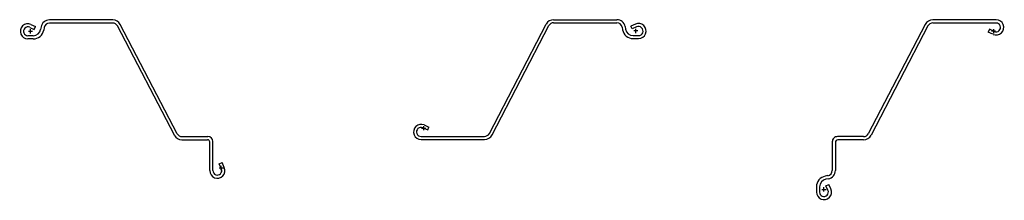
# Model space of a CAD drawing. Units: inches. Extents: x -73 to 43, y -20 to 1.
import ezdxf

# ---------------------------------------------------------------- set-up
doc = ezdxf.new("R2010")
doc.units = ezdxf.units.IN
doc.header["$MEASUREMENT"] = 0
for name, color, linetype in [('XZ90', 7, 'Continuous'), ('XZLHC90', 7, 'Continuous'), ('XZRHC90', 7, 'Continuous')]:
    doc.layers.add(name, color=color, linetype=linetype)

# ---------------------------------------------------------------- blocks, each defined once
blk = doc.blocks.new('A$C3C0B6C80')
at = {"layer": 'XZ90'}
for p, q in [((-9.69, 1.33), (-2.23, 1.33)), ((-17.26, -12.07), (-10.56, 0.8)), ((-16.95, -12.23), (-10.25, 0.64)), ((-9.69, 0.98), (-2.23, 0.98)), ((-1.62, 0.46), (-1.56, 0.15)), ((-1.27, 0.52), (-1.21, 0.21)), ((-0.05, 0.82), (-0.59, 0.58)), ((-0.45, 0.25), (-0.59, 0.58)), ((0.09, 0.49), (-0.45, 0.25)), ((-0.31, -0.54), (0.31, -0.54)), ((-0.31, -0.89), (0.31, -0.89)), ((-25.09, -11.39), (-24.52, -11.65)), ((-24.95, -11.07), (-24.38, -11.32)), ((-24.52, -11.65), (-24.38, -11.32)), ((-25.31, -12.43), (-17.85, -12.43)), ((-25.31, -12.78), (-17.85, -12.78))]:
    blk.add_line(p, q, dxfattribs=at)
at = {"layer": 'XZ90', "color": 1}
for p, q in [((0.25, 0), (-0.25, 0)), ((0, -0.25), (0, 0.25)), ((-25.25, -11.45), (-24.75, -11.45)), ((-25, -11.7), (-25, -11.2))]:
    blk.add_line(p, q, dxfattribs=at)
at = {"layer": 'XZ90'}
for centre, radius, start, end in [((-9.69, 0.35), 0.979, 90, 152.5), ((-2.23, 0.35), 0.979, 10.1829, 90), ((-9.69, 0.35), 0.625, 90, 152.5), ((-2.23, 0.35), 0.625, 10.1829, 90), ((-0.31, 0.38), 1.27, 190.1829, 270), ((-0.31, 0.38), 0.915, 190.1829, 270), ((0.31, 0), 0.894, 270, 114), ((0.31, 0), 0.54, 270, 114), ((-25.31, -11.89), 0.894, 66, 270), ((-25.31, -11.89), 0.54, 66, 270), ((-17.85, -11.76), 0.665, 270, 332.5), ((-17.85, -11.76), 1.02, 270, 332.5)]:
    blk.add_arc(centre, radius, start, end, dxfattribs=at)
blk = doc.blocks.new('A$C263D2FCF')
at = {"layer": 'XZLHC90'}
for p, q in [((9.69, 1.35), (2.23, 1.35)), ((-0.1, 0.47), (0.44, 0.23)), ((0.05, 0.82), (0.59, 0.58)), ((0.44, 0.23), (0.59, 0.58)), ((1.25, 0.53), (1.19, 0.22)), ((1.62, 0.46), (1.56, 0.15)), ((9.69, 0.98), (2.23, 0.98)), ((16.95, -12.23), (10.25, 0.64)), ((17.28, -12.06), (10.58, 0.81)), ((0.31, -0.52), (-0.31, -0.52)), ((0.31, -0.89), (-0.31, -0.89)), ((17.85, -12.4), (20.91, -12.4)), ((17.85, -12.78), (20.87, -12.78)), ((21.12, -16.41), (21.12, -13.03)), ((21.5, -16.41), (21.5, -12.99)), ((22.24, -15.62), (22.58, -15.47)), ((22.49, -16.19), (22.24, -15.62)), ((22.84, -16.04), (22.58, -15.47))]:
    blk.add_line(p, q, dxfattribs=at)
at = {"layer": 'XZLHC90', "color": 1}
for p, q in [((-0.25, 0), (0.25, 0)), ((0, -0.25), (0, 0.25)), ((22.23, -16.09), (22.73, -16.09)), ((22.48, -16.34), (22.48, -15.84))]:
    blk.add_line(p, q, dxfattribs=at)
at = {"layer": 'XZLHC90'}
for centre, radius, start, end in [((2.23, 0.35), 1, 90, 169.8171), ((9.69, 0.35), 1, 27.5, 90), ((-0.31, 0), 0.894, 66, 270), ((-0.31, 0), 0.519, 66, 270), ((0.31, 0.38), 0.894, 270, 349.8171), ((0.31, 0.38), 1.27, 270, 349.8171), ((2.23, 0.35), 0.625, 90, 169.8171), ((9.69, 0.35), 0.625, 27.5, 90), ((17.85, -11.76), 1.02, 207.5, 270), ((17.85, -11.76), 0.644, 207.5, 270), ((20.91, -12.99), 0.59, 0, 90), ((20.87, -13.03), 0.25, 0, 90), ((22.02, -16.41), 0.894, 180, 24), ((22.02, -16.41), 0.519, 180, 24)]:
    blk.add_arc(centre, radius, start, end, dxfattribs=at)
blk = doc.blocks.new('A$C26F3560D')
at = {"layer": 'XZRHC90'}
for p, q in [((-0.47, 0.1), (-0.23, -0.44)), ((0.52, -0.31), (0.52, 0.31)), ((0.89, -0.31), (0.89, 0.31)), ((-0.82, -0.05), (-0.58, -0.59)), ((-0.23, -0.44), (-0.58, -0.59)), ((-1.35, -5.54), (-1.35, -2.23)), ((-0.98, -5.62), (-0.98, -2.23)), ((-0.53, -1.25), (-0.22, -1.19)), ((-0.46, -1.62), (-0.15, -1.56)), ((-12.26, -19.25), (-5.56, -6.38)), ((-11.92, -19.43), (-5.22, -6.56)), ((-4.67, -5.85), (-1.65, -5.85)), ((-4.67, -6.22), (-1.58, -6.22)), ((-19.92, -18.27), (-19.35, -18.52)), ((-19.51, -18.86), (-19.35, -18.52)), ((-20.29, -19.6), (-12.83, -19.6)), ((-20.08, -18.61), (-19.51, -18.86)), ((-20.29, -19.98), (-12.83, -19.98))]:
    blk.add_line(p, q, dxfattribs=at)
at = {"layer": 'XZRHC90', "color": 1}
for p, q in [((0.25, 0), (-0.25, 0)), ((0, 0.25), (0, -0.25)), ((-19.98, -18.88), (-19.98, -18.38)), ((-20.23, -18.62), (-19.73, -18.62))]:
    blk.add_line(p, q, dxfattribs=at)
at = {"layer": 'XZRHC90'}
for centre, radius, start, end in [((0, 0.31), 0.894, 0, 204), ((0, 0.31), 0.519, 0, 204), ((-0.38, -0.31), 0.894, 280.1829, 0), ((-0.38, -0.31), 1.27, 280.1829, 0), ((-0.35, -2.23), 1, 100.1829, 180), ((-0.35, -2.23), 0.625, 100.1829, 180), ((-1.65, -5.54), 0.3, 270, 0), ((-1.58, -5.62), 0.6, 270, 0), ((-4.67, -6.85), 1, 90, 152.5), ((-4.67, -6.85), 0.625, 90, 152.5), ((-20.29, -19.08), 0.894, 66, 270), ((-20.29, -19.08), 0.519, 66, 270), ((-12.83, -18.96), 0.644, 270, 332.5), ((-12.83, -18.96), 1.02, 270, 332.5)]:
    blk.add_arc(centre, radius, start, end, dxfattribs=at)

msp = doc.modelspace()

# ---------------------------------------------------------------- block references
at = {"layer": 'XZ90'}
msp.add_blockref('A$C3C0B6C80', (0, 0), dxfattribs=at)
at = {"layer": 'XZLHC90'}
msp.add_blockref('A$C263D2FCF', (-71.34, -0.04), dxfattribs=at)
at = {"layer": 'XZRHC90', "rotation": 180}
msp.add_blockref('A$C26F3560D', (22.17, -18.66), dxfattribs=at)

doc.saveas('drawing.dxf')
